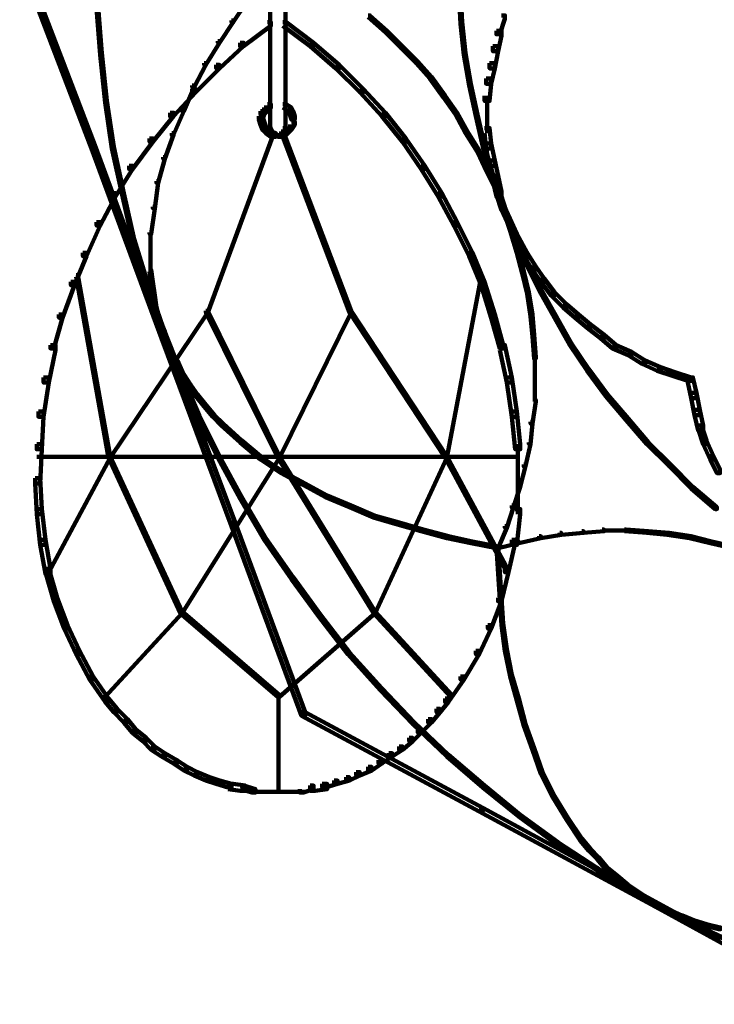
# Model space of a CAD drawing. Units: inches. Extents: x -5.8 to 15.2, y -15.1 to 23.6.
# Drawn here: x -4.1 to -2.8, y -7.9 to -5.9 of the extents above; entities that cross this region are included whole.
import ezdxf

# ---------------------------------------------------------------- set-up
doc = ezdxf.new("R2010")
doc.units = ezdxf.units.IN
doc.header["$MEASUREMENT"] = 0
doc.layers.add('Layer 1', color=7, linetype='Continuous')

# ---------------------------------------------------------------- blocks, each defined once
blk = doc.blocks.new('block 3')
at = {"layer": 'Layer 1', "color": 7, "lineweight": 90, "true_color": 0xffffff}
for points in [[(-3.6374, -5.7372), (-3.6374, -6.152)], [(-3.6073, -5.7372), (-3.6073, -6.152)], [(-4.1274, -5.8142), (-4.1207, -5.8142), (-3.9803, -6.1821), (-3.9803, -6.1887), (-3.9869, -6.1887), (-4.1274, -5.8208)], [(-3.2679, -5.8778), (-3.2645, -5.8778), (-3.2611, -5.9414), (-3.2611, -5.9446), (-3.2645, -5.9446), (-3.2679, -5.881)], [(-3.6859, -5.8979), (-3.6826, -5.8979), (-3.6826, -5.9011), (-3.7093, -5.9414), (-3.7127, -5.9414), (-3.7127, -5.9379)], [(-3.9768, -5.9111), (-3.9735, -5.9111), (-3.9668, -6.0015), (-3.9668, -6.0049), (-3.9702, -6.0049), (-3.9768, -5.9144)], [(-3.7127, -5.9379), (-3.7093, -5.9379), (-3.7093, -5.9414), (-3.736, -5.9814), (-3.7393, -5.9814), (-3.7393, -5.9781)], [(-3.4451, -5.928), (-3.4418, -5.928), (-3.4083, -5.958), (-3.4083, -5.9613), (-3.4116, -5.9613), (-3.4451, -5.9312)], [(-3.1842, -5.928), (-3.1776, -5.928), (-3.1776, -5.9346), (-3.1876, -5.9647), (-3.1943, -5.9647), (-3.1943, -5.958)], [(-3.6424, -5.9414), (-3.6358, -5.9414), (-3.6358, -5.9481), (-3.6892, -5.9881), (-3.696, -5.9881), (-3.696, -5.9814)], [(-3.6123, -5.9414), (-3.6056, -5.9414), (-3.5521, -5.9814), (-3.5521, -5.9881), (-3.5588, -5.9881), (-3.6123, -5.9481)], [(-3.2645, -5.9414), (-3.2611, -5.9414), (-3.2545, -6.0015), (-3.2545, -6.0049), (-3.2578, -6.0049), (-3.2645, -5.9446)], [(-3.4116, -5.958), (-3.4083, -5.958), (-3.3782, -5.9881), (-3.3782, -5.9915), (-3.3816, -5.9915), (-3.4116, -5.9613)], [(-3.1943, -5.958), (-3.1842, -5.958), (-3.1842, -5.968), (-3.191, -5.9982), (-3.201, -5.9982), (-3.201, -5.9881)], [(-3.7393, -5.9781), (-3.736, -5.9781), (-3.736, -5.9814), (-3.7628, -6.0248), (-3.7662, -6.0248), (-3.7662, -6.0216)], [(-3.696, -5.9814), (-3.6892, -5.9814), (-3.6892, -5.9881), (-3.736, -6.0316), (-3.7427, -6.0316), (-3.7427, -6.0248)], [(-3.5588, -5.9814), (-3.5521, -5.9814), (-3.502, -6.0248), (-3.502, -6.0316), (-3.5087, -6.0316), (-3.5588, -5.9881)], [(-3.3816, -5.9881), (-3.3782, -5.9881), (-3.3481, -6.0183), (-3.3481, -6.0216), (-3.3514, -6.0216), (-3.3816, -5.9915)], [(-3.201, -5.9881), (-3.191, -5.9881), (-3.191, -5.9982), (-3.1976, -6.0316), (-3.2077, -6.0316), (-3.2077, -6.0216)], [(-3.9702, -6.0015), (-3.9668, -6.0015), (-3.9568, -6.0952), (-3.9568, -6.0985), (-3.9602, -6.0985), (-3.9702, -6.0049)], [(-3.2578, -6.0015), (-3.2545, -6.0015), (-3.2444, -6.0617), (-3.2444, -6.065), (-3.2478, -6.065), (-3.2578, -6.0049)], [(-3.7662, -6.0216), (-3.7628, -6.0216), (-3.7628, -6.0248), (-3.7862, -6.0683), (-3.7896, -6.0683), (-3.7896, -6.065)], [(-3.7427, -6.0248), (-3.736, -6.0248), (-3.736, -6.0316), (-3.7828, -6.0784), (-3.7896, -6.0784), (-3.7896, -6.0717)], [(-3.5087, -6.0248), (-3.502, -6.0248), (-3.4551, -6.0717), (-3.4551, -6.0784), (-3.4618, -6.0784), (-3.5087, -6.0316)], [(-3.3514, -6.0183), (-3.3481, -6.0183), (-3.3214, -6.0482), (-3.3214, -6.0517), (-3.3247, -6.0517), (-3.3514, -6.0216)], [(-3.2077, -6.0216), (-3.1976, -6.0216), (-3.1976, -6.0316), (-3.2043, -6.0617), (-3.2144, -6.0617), (-3.2144, -6.0517)], [(-3.3247, -6.0482), (-3.3214, -6.0482), (-3.2947, -6.0852), (-3.2947, -6.0884), (-3.2979, -6.0884), (-3.3247, -6.0517)], [(-3.2144, -6.0517), (-3.2043, -6.0517), (-3.2043, -6.0617), (-3.2077, -6.0952), (-3.2176, -6.0952), (-3.2176, -6.0852)], [(-3.7896, -6.0717), (-3.7828, -6.0717), (-3.7828, -6.0784), (-3.8263, -6.1252), (-3.833, -6.1252), (-3.833, -6.1184)], [(-3.7896, -6.065), (-3.7862, -6.065), (-3.7862, -6.0683), (-3.8063, -6.1153), (-3.8096, -6.1153), (-3.8096, -6.1117)], [(-3.4618, -6.0717), (-3.4551, -6.0717), (-3.4116, -6.1184), (-3.4116, -6.1252), (-3.4183, -6.1252), (-3.4618, -6.0784)], [(-3.2478, -6.0617), (-3.2444, -6.0617), (-3.2311, -6.1219), (-3.2311, -6.1252), (-3.2344, -6.1252), (-3.2478, -6.065)], [(-3.2979, -6.0852), (-3.2947, -6.0852), (-3.2712, -6.1184), (-3.2712, -6.1219), (-3.2746, -6.1219), (-3.2979, -6.0884)], [(-3.2126, -6.0852), (-3.2126, -6.1252)], [(-3.9602, -6.0952), (-3.9568, -6.0952), (-3.9434, -6.1854), (-3.9434, -6.1887), (-3.9468, -6.1887), (-3.9602, -6.0985)], [(-3.8096, -6.1117), (-3.8063, -6.1117), (-3.8063, -6.1153), (-3.8263, -6.162), (-3.8297, -6.162), (-3.8297, -6.1586)], [(-3.6491, -6.1085), (-3.6424, -6.1085), (-3.6424, -6.1153), (-3.6491, -6.1219), (-3.6558, -6.1219), (-3.6558, -6.1153)], [(-3.6424, -6.1018), (-3.6358, -6.1018), (-3.6358, -6.1085), (-3.6424, -6.1153), (-3.6491, -6.1153), (-3.6491, -6.1085)], [(-3.6123, -6.1018), (-3.6056, -6.1018), (-3.5957, -6.1085), (-3.5957, -6.1153), (-3.6022, -6.1153), (-3.6123, -6.1085)], [(-3.6022, -6.1085), (-3.5957, -6.1085), (-3.5922, -6.1153), (-3.5922, -6.1219), (-3.5989, -6.1219), (-3.6022, -6.1153)], [(-3.833, -6.1184), (-3.8263, -6.1184), (-3.8263, -6.1252), (-3.8666, -6.1755), (-3.8732, -6.1755), (-3.8732, -6.1686)], [(-3.6558, -6.1153), (-3.6491, -6.1153), (-3.6491, -6.1219), (-3.6524, -6.1319), (-3.6591, -6.1319), (-3.6591, -6.1252)], [(-3.6591, -6.1252), (-3.6524, -6.1252), (-3.6491, -6.1354), (-3.6491, -6.1419), (-3.6558, -6.1419), (-3.6591, -6.1319)], [(-3.5989, -6.1153), (-3.5922, -6.1153), (-3.5889, -6.1252), (-3.5889, -6.1319), (-3.5957, -6.1319), (-3.5989, -6.1219)], [(-3.5906, -6.1252), (-3.5906, -6.1453)], [(-3.4183, -6.1184), (-3.4116, -6.1184), (-3.3715, -6.1686), (-3.3715, -6.1755), (-3.3782, -6.1755), (-3.4183, -6.1252)], [(-3.2746, -6.1184), (-3.2712, -6.1184), (-3.2511, -6.1553), (-3.2511, -6.1586), (-3.2545, -6.1586), (-3.2746, -6.1219)], [(-3.2344, -6.1219), (-3.2311, -6.1219), (-3.2176, -6.1821), (-3.2176, -6.1854), (-3.221, -6.1854), (-3.2344, -6.1252)], [(-3.2126, -6.1153), (-3.2126, -6.1586)], [(-3.6558, -6.1354), (-3.6491, -6.1354), (-3.6458, -6.1453), (-3.6458, -6.152), (-3.6524, -6.152), (-3.6558, -6.1419)], [(-3.6524, -6.1453), (-3.6458, -6.1453), (-3.639, -6.152), (-3.639, -6.1586), (-3.6458, -6.1586), (-3.6524, -6.152)], [(-3.6424, -6.1486), (-3.6358, -6.1486), (-3.6324, -6.1553), (-3.6324, -6.162), (-3.639, -6.162), (-3.6424, -6.1553)], [(-3.6374, -6.1419), (-3.6374, -6.1586)], [(-3.6123, -6.1486), (-3.6056, -6.1486), (-3.6056, -6.1553), (-3.609, -6.162), (-3.6158, -6.162), (-3.6158, -6.1553)], [(-3.6022, -6.1453), (-3.5957, -6.1453), (-3.5957, -6.152), (-3.6022, -6.1586), (-3.609, -6.1586), (-3.609, -6.152)], [(-3.6073, -6.1419), (-3.6073, -6.1586)], [(-3.5957, -6.1354), (-3.5889, -6.1354), (-3.5889, -6.1419), (-3.5957, -6.152), (-3.6022, -6.152), (-3.6022, -6.1453)], [(-3.2176, -6.1486), (-3.2077, -6.1486), (-3.2043, -6.1788), (-3.2043, -6.1887), (-3.2144, -6.1887), (-3.2176, -6.1586)], [(-3.8732, -6.1686), (-3.8666, -6.1686), (-3.8666, -6.1755), (-3.9066, -6.2288), (-3.9134, -6.2288), (-3.9134, -6.2222)], [(-3.8297, -6.1586), (-3.8263, -6.1586), (-3.8263, -6.162), (-3.8431, -6.2088), (-3.8465, -6.2088), (-3.8465, -6.2055)], [(-3.6358, -6.162), (-3.6324, -6.162), (-3.6324, -6.1654), (-3.7594, -6.5098), (-3.7628, -6.5098), (-3.7628, -6.5065)], [(-3.6458, -6.152), (-3.639, -6.152), (-3.6291, -6.1586), (-3.6291, -6.1654), (-3.6358, -6.1654), (-3.6458, -6.1586)], [(-3.639, -6.1553), (-3.6324, -6.1553), (-3.6257, -6.1586), (-3.6257, -6.1654), (-3.6324, -6.1654), (-3.639, -6.162)], [(-3.6358, -6.1636), (-3.6158, -6.1636)], [(-3.6324, -6.1636), (-3.6158, -6.1636)], [(-3.6257, -6.1636), (-3.6123, -6.1636)], [(-3.6257, -6.1636), (-3.6056, -6.1636)], [(-3.6158, -6.1553), (-3.609, -6.1553), (-3.609, -6.162), (-3.6158, -6.1654), (-3.6224, -6.1654), (-3.6224, -6.1586)], [(-3.609, -6.152), (-3.6022, -6.152), (-3.6022, -6.1586), (-3.609, -6.1654), (-3.6158, -6.1654), (-3.6158, -6.1586)], [(-3.6123, -6.162), (-3.609, -6.162), (-3.4786, -6.5065), (-3.4786, -6.5098), (-3.4819, -6.5098), (-3.6123, -6.1654)], [(-3.3782, -6.1686), (-3.3715, -6.1686), (-3.3347, -6.2222), (-3.3347, -6.2288), (-3.3414, -6.2288), (-3.3782, -6.1755)], [(-3.2545, -6.1553), (-3.2511, -6.1553), (-3.2278, -6.192), (-3.2278, -6.1955), (-3.2311, -6.1955), (-3.2545, -6.1586)], [(-3.9869, -6.1821), (-3.9803, -6.1821), (-3.8431, -6.5533), (-3.8431, -6.56), (-3.8498, -6.56), (-3.9869, -6.1887)], [(-3.9468, -6.1854), (-3.9434, -6.1854), (-3.9233, -6.2757), (-3.9233, -6.2789), (-3.9267, -6.2789), (-3.9468, -6.1887)], [(-3.221, -6.1821), (-3.2176, -6.1821), (-3.201, -6.2389), (-3.201, -6.2423), (-3.2043, -6.2423), (-3.221, -6.1854)], [(-3.2144, -6.1788), (-3.2043, -6.1788), (-3.1976, -6.2121), (-3.1976, -6.2222), (-3.2077, -6.2222), (-3.2144, -6.1887)], [(-3.8465, -6.2055), (-3.8431, -6.2055), (-3.8431, -6.2088), (-3.8564, -6.2557), (-3.8598, -6.2557), (-3.8598, -6.2523)], [(-3.2311, -6.192), (-3.2278, -6.192), (-3.211, -6.2288), (-3.211, -6.2322), (-3.2144, -6.2322), (-3.2311, -6.1955)], [(-3.9134, -6.2222), (-3.9066, -6.2222), (-3.9066, -6.2288), (-3.9401, -6.2825), (-3.9468, -6.2825), (-3.9468, -6.2757)], [(-3.3414, -6.2222), (-3.3347, -6.2222), (-3.3013, -6.2757), (-3.3013, -6.2825), (-3.308, -6.2825), (-3.3414, -6.2288)], [(-3.2077, -6.2121), (-3.1976, -6.2121), (-3.191, -6.2423), (-3.191, -6.2523), (-3.201, -6.2523), (-3.2077, -6.2222)], [(-3.2144, -6.2288), (-3.211, -6.2288), (-3.191, -6.269), (-3.191, -6.2725), (-3.1943, -6.2725), (-3.2144, -6.2322)], [(-3.2043, -6.2389), (-3.201, -6.2389), (-3.1808, -6.2958), (-3.1808, -6.299), (-3.1842, -6.299), (-3.2043, -6.2423)], [(-3.201, -6.2423), (-3.191, -6.2423), (-3.1842, -6.2725), (-3.1842, -6.2825), (-3.1943, -6.2825), (-3.201, -6.2523)], [(-3.8598, -6.2523), (-3.8564, -6.2523), (-3.8564, -6.2557), (-3.8632, -6.3058), (-3.8666, -6.3058), (-3.8666, -6.3025)], [(-3.9468, -6.2757), (-3.9401, -6.2757), (-3.9401, -6.2825), (-3.9702, -6.3393), (-3.9768, -6.3393), (-3.9768, -6.3327)], [(-3.9267, -6.2757), (-3.9233, -6.2757), (-3.9033, -6.366), (-3.9033, -6.3695), (-3.9066, -6.3695), (-3.9267, -6.2789)], [(-3.308, -6.2757), (-3.3013, -6.2757), (-3.2712, -6.3327), (-3.2712, -6.3393), (-3.2779, -6.3393), (-3.308, -6.2825)], [(-3.1943, -6.269), (-3.191, -6.269), (-3.1776, -6.3058), (-3.1776, -6.3092), (-3.1808, -6.3092), (-3.1943, -6.2725)], [(-3.1943, -6.2725), (-3.1876, -6.2725), (-3.1776, -6.3025), (-3.1776, -6.3092), (-3.1842, -6.3092), (-3.1943, -6.2789)], [(-3.8666, -6.3025), (-3.8632, -6.3025), (-3.8632, -6.3058), (-3.8699, -6.3559), (-3.8732, -6.3559), (-3.8732, -6.3527)], [(-3.1842, -6.2958), (-3.1808, -6.2958), (-3.1575, -6.3527), (-3.1575, -6.3559), (-3.1608, -6.3559), (-3.1842, -6.299)], [(-3.1842, -6.3025), (-3.1776, -6.3025), (-3.1642, -6.3327), (-3.1642, -6.3393), (-3.1709, -6.3393), (-3.1842, -6.3092)], [(-3.1808, -6.3058), (-3.1776, -6.3058), (-3.1642, -6.346), (-3.1642, -6.3494), (-3.1675, -6.3494), (-3.1808, -6.3092)], [(-3.9768, -6.3327), (-3.9702, -6.3327), (-3.9702, -6.3393), (-3.9969, -6.3994), (-4.0036, -6.3994), (-4.0036, -6.3927)], [(-3.2779, -6.3327), (-3.2712, -6.3327), (-3.2411, -6.3927), (-3.2411, -6.3994), (-3.2478, -6.3994), (-3.2779, -6.3393)], [(-3.1709, -6.3327), (-3.1642, -6.3327), (-3.1507, -6.3626), (-3.1507, -6.3695), (-3.1575, -6.3695), (-3.1709, -6.3393)], [(-3.8715, -6.3527), (-3.8715, -6.3794)], [(-3.1675, -6.346), (-3.1642, -6.346), (-3.1507, -6.3894), (-3.1507, -6.3927), (-3.1541, -6.3927), (-3.1675, -6.3494)], [(-3.1608, -6.3527), (-3.1575, -6.3527), (-3.1341, -6.4095), (-3.1341, -6.4129), (-3.1374, -6.4129), (-3.1608, -6.3559)], [(-3.1575, -6.3626), (-3.1507, -6.3626), (-3.1341, -6.3927), (-3.1341, -6.3994), (-3.1408, -6.3994), (-3.1575, -6.3695)], [(-3.9066, -6.366), (-3.9033, -6.366), (-3.8765, -6.4531), (-3.8765, -6.4564), (-3.8799, -6.4564), (-3.9066, -6.3695)], [(-3.8715, -6.376), (-3.8715, -6.4062)], [(-4.0036, -6.3927), (-3.9969, -6.3927), (-3.9969, -6.3994), (-4.0204, -6.4564), (-4.0271, -6.4564), (-4.0271, -6.4497)], [(-3.2478, -6.3927), (-3.2411, -6.3927), (-3.2176, -6.4497), (-3.2176, -6.4564), (-3.2244, -6.4564), (-3.2478, -6.3994)], [(-3.1541, -6.3894), (-3.1507, -6.3894), (-3.1408, -6.4296), (-3.1408, -6.4329), (-3.1441, -6.4329), (-3.1541, -6.3927)], [(-3.1408, -6.3927), (-3.1341, -6.3927), (-3.1173, -6.4196), (-3.1173, -6.4262), (-3.124, -6.4262), (-3.1408, -6.3994)], [(-3.8715, -6.4029), (-3.8715, -6.4296)], [(-3.1374, -6.4095), (-3.1341, -6.4095), (-3.1073, -6.4631), (-3.1073, -6.4663), (-3.1107, -6.4663), (-3.1374, -6.4129)], [(-3.124, -6.4196), (-3.1173, -6.4196), (-3.1006, -6.443), (-3.1006, -6.4497), (-3.1073, -6.4497), (-3.124, -6.4262)], [(-4.017, -6.4363), (-4.0137, -6.4363), (-3.9501, -6.7907), (-3.9501, -6.7941), (-3.9535, -6.7941), (-4.017, -6.4396)], [(-3.8732, -6.4262), (-3.8699, -6.4262), (-3.8666, -6.4497), (-3.8666, -6.4531), (-3.8699, -6.4531), (-3.8732, -6.4296)], [(-3.2278, -6.4363), (-3.2244, -6.4363), (-3.2244, -6.4396), (-3.2912, -6.7941), (-3.2947, -6.7941), (-3.2947, -6.7907)], [(-3.1441, -6.4296), (-3.1408, -6.4296), (-3.1307, -6.4698), (-3.1307, -6.473), (-3.1341, -6.473), (-3.1441, -6.4329)], [(-4.0271, -6.4497), (-4.0204, -6.4497), (-4.0204, -6.4564), (-4.0437, -6.5198), (-4.0505, -6.5198), (-4.0505, -6.5133)], [(-3.8799, -6.4531), (-3.8765, -6.4531), (-3.8465, -6.5399), (-3.8465, -6.5433), (-3.8498, -6.5433), (-3.8799, -6.4564)], [(-3.8699, -6.4497), (-3.8666, -6.4497), (-3.8632, -6.4763), (-3.8632, -6.4796), (-3.8666, -6.4796), (-3.8699, -6.4531)], [(-3.2244, -6.4497), (-3.2176, -6.4497), (-3.1976, -6.5133), (-3.1976, -6.5198), (-3.2043, -6.5198), (-3.2244, -6.4564)], [(-3.1073, -6.443), (-3.1006, -6.443), (-3.0806, -6.4698), (-3.0806, -6.4763), (-3.0872, -6.4763), (-3.1073, -6.4497)], [(-3.8666, -6.4763), (-3.8632, -6.4763), (-3.8598, -6.4998), (-3.8598, -6.5033), (-3.8632, -6.5033), (-3.8666, -6.4796)], [(-3.1341, -6.4698), (-3.1307, -6.4698), (-3.124, -6.5133), (-3.124, -6.5165), (-3.1274, -6.5165), (-3.1341, -6.473)], [(-3.1107, -6.4631), (-3.1073, -6.4631), (-3.0772, -6.5165), (-3.0772, -6.5198), (-3.0806, -6.5198), (-3.1107, -6.4663)], [(-3.0872, -6.4698), (-3.0806, -6.4698), (-3.0572, -6.4932), (-3.0572, -6.4998), (-3.0638, -6.4998), (-3.0872, -6.4763)], [(-3.0638, -6.4932), (-3.0572, -6.4932), (-3.0337, -6.5133), (-3.0337, -6.5198), (-3.0404, -6.5198), (-3.0638, -6.4998)], [(-4.0505, -6.5133), (-4.0437, -6.5133), (-4.0437, -6.5198), (-4.0605, -6.5801), (-4.0672, -6.5801), (-4.0672, -6.5734)], [(-3.7628, -6.5065), (-3.7594, -6.5065), (-3.7594, -6.5098), (-3.9501, -6.7941), (-3.9535, -6.7941), (-3.9535, -6.7907)], [(-3.8632, -6.4998), (-3.8598, -6.4998), (-3.8531, -6.5232), (-3.8531, -6.5267), (-3.8564, -6.5267), (-3.8632, -6.5033)], [(-3.7628, -6.5065), (-3.7594, -6.5065), (-3.619, -6.7907), (-3.619, -6.7941), (-3.6224, -6.7941), (-3.7628, -6.5098)], [(-3.4819, -6.5065), (-3.4786, -6.5065), (-3.4786, -6.5098), (-3.619, -6.7941), (-3.6224, -6.7941), (-3.6224, -6.7907)], [(-3.4819, -6.5065), (-3.4786, -6.5065), (-3.2912, -6.7907), (-3.2912, -6.7941), (-3.2947, -6.7941), (-3.4819, -6.5098)], [(-3.2043, -6.5133), (-3.1976, -6.5133), (-3.1808, -6.5734), (-3.1808, -6.5801), (-3.1876, -6.5801), (-3.2043, -6.5198)], [(-3.1274, -6.5133), (-3.124, -6.5133), (-3.1207, -6.5533), (-3.1207, -6.5567), (-3.124, -6.5567), (-3.1274, -6.5165)], [(-3.0806, -6.5165), (-3.0772, -6.5165), (-3.0471, -6.5701), (-3.0471, -6.5734), (-3.0504, -6.5734), (-3.0806, -6.5198)], [(-3.0404, -6.5133), (-3.0337, -6.5133), (-3.0103, -6.5332), (-3.0103, -6.5399), (-3.017, -6.5399), (-3.0404, -6.5198)], [(-3.8564, -6.5232), (-3.8531, -6.5232), (-3.8431, -6.5468), (-3.8431, -6.55), (-3.8465, -6.55), (-3.8564, -6.5267)], [(-3.017, -6.5332), (-3.0103, -6.5332), (-2.9835, -6.5533), (-2.9835, -6.56), (-2.9903, -6.56), (-3.017, -6.5399)], [(-3.8498, -6.5399), (-3.8465, -6.5399), (-3.813, -6.6236), (-3.813, -6.627), (-3.8163, -6.627), (-3.8498, -6.5433)], [(-3.8498, -6.5533), (-3.8431, -6.5533), (-3.7059, -6.9211), (-3.7059, -6.9278), (-3.7127, -6.9278), (-3.8498, -6.56)], [(-3.124, -6.5533), (-3.1207, -6.5533), (-3.1173, -6.5969), (-3.1173, -6.6002), (-3.1207, -6.6002), (-3.124, -6.5567)], [(-2.9903, -6.5533), (-2.9835, -6.5533), (-2.9601, -6.5734), (-2.9601, -6.5801), (-2.9669, -6.5801), (-2.9903, -6.56)], [(-4.0672, -6.5734), (-4.0571, -6.5734), (-4.0571, -6.5835), (-4.0705, -6.6469), (-4.0806, -6.6469), (-4.0806, -6.6369)], [(-3.8431, -6.5634), (-3.8397, -6.5634), (-3.8297, -6.5868), (-3.8297, -6.5902), (-3.833, -6.5902), (-3.8431, -6.5666)], [(-3.1876, -6.5734), (-3.1776, -6.5734), (-3.1642, -6.6369), (-3.1642, -6.6469), (-3.1742, -6.6469), (-3.1876, -6.5835)], [(-3.0504, -6.5701), (-3.0471, -6.5701), (-3.0137, -6.6203), (-3.0137, -6.6236), (-3.017, -6.6236), (-3.0504, -6.5734)], [(-2.9669, -6.5734), (-2.9601, -6.5734), (-2.9301, -6.5868), (-2.9301, -6.5935), (-2.9367, -6.5935), (-2.9669, -6.5801)], [(-3.833, -6.5868), (-3.8297, -6.5868), (-3.8163, -6.6069), (-3.8163, -6.6101), (-3.8197, -6.6101), (-3.833, -6.5902)], [(-2.9367, -6.5868), (-2.9301, -6.5868), (-2.9033, -6.6035), (-2.9033, -6.6101), (-2.91, -6.6101), (-2.9367, -6.5935)], [(-3.8197, -6.6069), (-3.8163, -6.6069), (-3.8063, -6.6302), (-3.8063, -6.6337), (-3.8096, -6.6337), (-3.8197, -6.6101)], [(-3.119, -6.5969), (-3.119, -6.6436)], [(-2.91, -6.6035), (-2.9033, -6.6035), (-2.8732, -6.6169), (-2.8732, -6.6236), (-2.8799, -6.6236), (-2.91, -6.6101)], [(-3.8163, -6.6236), (-3.813, -6.6236), (-3.7762, -6.7105), (-3.7762, -6.7139), (-3.7796, -6.7139), (-3.8163, -6.627)], [(-3.8096, -6.6302), (-3.8063, -6.6302), (-3.7929, -6.6504), (-3.7929, -6.6536), (-3.7963, -6.6536), (-3.8096, -6.6337)], [(-3.017, -6.6203), (-3.0137, -6.6203), (-2.9769, -6.6705), (-2.9769, -6.6737), (-2.9802, -6.6737), (-3.017, -6.6236)], [(-2.8799, -6.6169), (-2.8732, -6.6169), (-2.8431, -6.627), (-2.8431, -6.6337), (-2.8498, -6.6337), (-2.8799, -6.6236)], [(-2.8498, -6.627), (-2.8431, -6.627), (-2.8129, -6.6369), (-2.8129, -6.6436), (-2.8197, -6.6436), (-2.8498, -6.6337)], [(-4.0806, -6.6369), (-4.0705, -6.6369), (-4.0705, -6.6469), (-4.0806, -6.7139), (-4.0906, -6.7139), (-4.0906, -6.7038)], [(-3.7963, -6.6504), (-3.7929, -6.6504), (-3.7796, -6.6705), (-3.7796, -6.6737), (-3.7828, -6.6737), (-3.7963, -6.6536)], [(-3.1742, -6.6369), (-3.1642, -6.6369), (-3.1541, -6.7038), (-3.1541, -6.7139), (-3.1642, -6.7139), (-3.1742, -6.6469)], [(-3.119, -6.6404), (-3.119, -6.6838)], [(-2.8197, -6.6369), (-2.8097, -6.6369), (-2.8029, -6.667), (-2.8029, -6.6771), (-2.8129, -6.6771), (-2.8197, -6.6469)], [(-3.7828, -6.6705), (-3.7796, -6.6705), (-3.7628, -6.6904), (-3.7628, -6.6938), (-3.7662, -6.6938), (-3.7828, -6.6737)], [(-2.9802, -6.6705), (-2.9769, -6.6705), (-2.9367, -6.7172), (-2.9367, -6.7206), (-2.9401, -6.7206), (-2.9802, -6.6737)], [(-2.8129, -6.667), (-2.8029, -6.667), (-2.7963, -6.7005), (-2.7963, -6.7105), (-2.8064, -6.7105), (-2.8129, -6.6771)], [(-3.7662, -6.6904), (-3.7628, -6.6904), (-3.7461, -6.7105), (-3.7461, -6.7139), (-3.7494, -6.7139), (-3.7662, -6.6938)], [(-3.1207, -6.6804), (-3.1173, -6.6804), (-3.1173, -6.6838), (-3.124, -6.7273), (-3.1274, -6.7273), (-3.1274, -6.7239)], [(-4.0906, -6.7038), (-4.0806, -6.7038), (-4.0806, -6.7139), (-4.0839, -6.7775), (-4.0939, -6.7775), (-4.0939, -6.7674)], [(-3.1642, -6.7038), (-3.1541, -6.7038), (-3.1475, -6.7674), (-3.1475, -6.7775), (-3.1575, -6.7775), (-3.1642, -6.7139)], [(-2.8064, -6.7005), (-2.7963, -6.7005), (-2.7896, -6.7306), (-2.7896, -6.7406), (-2.7996, -6.7406), (-2.8064, -6.7105)], [(-3.7796, -6.7105), (-3.7762, -6.7105), (-3.736, -6.7907), (-3.736, -6.7941), (-3.7393, -6.7941), (-3.7796, -6.7139)], [(-3.7494, -6.7105), (-3.7461, -6.7105), (-3.7294, -6.7273), (-3.7294, -6.7306), (-3.7328, -6.7306), (-3.7494, -6.7139)], [(-3.7328, -6.7273), (-3.7294, -6.7273), (-3.6926, -6.7606), (-3.6926, -6.7641), (-3.696, -6.7641), (-3.7328, -6.7306)], [(-3.1274, -6.7239), (-3.124, -6.7239), (-3.124, -6.7273), (-3.1274, -6.7674), (-3.1307, -6.7674), (-3.1307, -6.7641)], [(-2.9401, -6.7172), (-2.9367, -6.7172), (-2.8966, -6.7641), (-2.8966, -6.7674), (-2.8999, -6.7674), (-2.9401, -6.7206)], [(-2.7996, -6.7306), (-2.793, -6.7306), (-2.7828, -6.7606), (-2.7828, -6.7674), (-2.7896, -6.7674), (-2.7996, -6.7373)], [(-4.0939, -6.7674), (-4.0839, -6.7674), (-4.0839, -6.7775), (-4.0873, -6.8444), (-4.0973, -6.8444), (-4.0973, -6.8341)], [(-3.696, -6.7606), (-3.6926, -6.7606), (-3.6524, -6.7941), (-3.6524, -6.7974), (-3.6558, -6.7974), (-3.696, -6.7641)], [(-3.1525, -6.7674), (-3.1525, -6.8444)], [(-3.1307, -6.7641), (-3.1274, -6.7641), (-3.1274, -6.7674), (-3.1374, -6.8108), (-3.1408, -6.8108), (-3.1408, -6.8075)], [(-2.8999, -6.7641), (-2.8966, -6.7641), (-2.8531, -6.8075), (-2.8531, -6.8108), (-2.8565, -6.8108), (-2.8999, -6.7674)], [(-2.7896, -6.7606), (-2.7828, -6.7606), (-2.7695, -6.7907), (-2.7695, -6.7974), (-2.7762, -6.7974), (-2.7896, -6.7674)], [(-4.0939, -6.7925), (-3.9501, -6.7925)], [(-3.9535, -6.7907), (-3.9501, -6.7907), (-3.9501, -6.7941), (-4.0705, -7.0182), (-4.0738, -7.0182), (-4.0738, -7.0148)], [(-3.9535, -6.7907), (-3.9501, -6.7907), (-3.8096, -7.0952), (-3.8096, -7.0984), (-3.813, -7.0984), (-3.9535, -6.7941)], [(-3.9535, -6.7925), (-3.619, -6.7925)], [(-3.6224, -6.7907), (-3.619, -6.7907), (-3.619, -6.7941), (-3.8096, -7.0984), (-3.813, -7.0984), (-3.813, -7.0952)], [(-3.7393, -6.7907), (-3.736, -6.7907), (-3.6926, -6.8711), (-3.6926, -6.8744), (-3.696, -6.8744), (-3.7393, -6.7941)], [(-3.6558, -6.7941), (-3.6524, -6.7941), (-3.6123, -6.821), (-3.6123, -6.8242), (-3.6158, -6.8242), (-3.6558, -6.7974)], [(-3.6224, -6.7907), (-3.619, -6.7907), (-3.4317, -7.0952), (-3.4317, -7.0984), (-3.4351, -7.0984), (-3.6224, -6.7941)], [(-3.6224, -6.7925), (-3.2912, -6.7925)], [(-3.2947, -6.7907), (-3.2912, -6.7907), (-3.2912, -6.7941), (-3.4317, -7.0984), (-3.4351, -7.0984), (-3.4351, -7.0952)], [(-3.2947, -6.7907), (-3.2912, -6.7907), (-3.1709, -7.0148), (-3.1709, -7.0182), (-3.1742, -7.0182), (-3.2947, -6.7941)], [(-3.2947, -6.7925), (-3.1507, -6.7925)], [(-2.7762, -6.7907), (-2.7695, -6.7907), (-2.7562, -6.8175), (-2.7562, -6.8242), (-2.7628, -6.8242), (-2.7762, -6.7974)], [(-3.6158, -6.821), (-3.6123, -6.821), (-3.5689, -6.8444), (-3.5689, -6.8476), (-3.5721, -6.8476), (-3.6158, -6.8242)], [(-3.1408, -6.8075), (-3.1374, -6.8075), (-3.1374, -6.8108), (-3.1475, -6.8511), (-3.1507, -6.8511), (-3.1507, -6.8476)], [(-2.8565, -6.8075), (-2.8531, -6.8075), (-2.8097, -6.8511), (-2.8097, -6.8543), (-2.8129, -6.8543), (-2.8565, -6.8108)], [(-4.0973, -6.8341), (-4.0873, -6.8341), (-4.0839, -6.8945), (-4.0839, -6.9045), (-4.0939, -6.9045), (-4.0973, -6.8444)], [(-3.5721, -6.8444), (-3.5689, -6.8444), (-3.5254, -6.8677), (-3.5254, -6.8711), (-3.5288, -6.8711), (-3.5721, -6.8476)], [(-3.1525, -6.8341), (-3.1525, -6.9045)], [(-3.1507, -6.8476), (-3.1475, -6.8476), (-3.1475, -6.8511), (-3.1608, -6.8911), (-3.1642, -6.8911), (-3.1642, -6.8878)], [(-2.8129, -6.8511), (-2.8097, -6.8511), (-2.7628, -6.8911), (-2.7628, -6.8945), (-2.7662, -6.8945), (-2.8129, -6.8543)], [(-3.696, -6.8711), (-3.6926, -6.8711), (-3.6458, -6.9513), (-3.6458, -6.9546), (-3.6491, -6.9546), (-3.696, -6.8744)], [(-3.5288, -6.8677), (-3.5254, -6.8677), (-3.4786, -6.8878), (-3.4786, -6.8911), (-3.4819, -6.8911), (-3.5288, -6.8711)], [(-4.0939, -6.8945), (-4.0839, -6.8945), (-4.0772, -6.9546), (-4.0772, -6.9648), (-4.0873, -6.9648), (-4.0939, -6.9045)], [(-3.4819, -6.8878), (-3.4786, -6.8878), (-3.4317, -6.9079), (-3.4317, -6.9112), (-3.4351, -6.9112), (-3.4819, -6.8911)], [(-3.1642, -6.8878), (-3.1608, -6.8878), (-3.1608, -6.8911), (-3.1742, -6.9313), (-3.1776, -6.9313), (-3.1776, -6.9278)], [(-3.1575, -6.8945), (-3.1475, -6.8945), (-3.1475, -6.9045), (-3.1541, -6.9648), (-3.1642, -6.9648), (-3.1642, -6.9546)], [(-3.7127, -6.9211), (-3.7059, -6.9211), (-3.5689, -7.2925), (-3.5689, -7.2992), (-3.5756, -7.2992), (-3.7127, -6.9278)], [(-3.4351, -6.9079), (-3.4317, -6.9079), (-3.3849, -6.9211), (-3.3849, -6.9246), (-3.3882, -6.9246), (-3.4351, -6.9112)], [(-3.3882, -6.9211), (-3.3849, -6.9211), (-3.338, -6.9347), (-3.338, -6.938), (-3.3414, -6.938), (-3.3882, -6.9246)], [(-3.3414, -6.9347), (-3.338, -6.9347), (-3.2879, -6.9479), (-3.2879, -6.9513), (-3.2912, -6.9513), (-3.3414, -6.938)], [(-3.1776, -6.9278), (-3.1742, -6.9278), (-3.1742, -6.9313), (-3.191, -6.9713), (-3.1943, -6.9713), (-3.1943, -6.9681)], [(-3.0271, -6.938), (-3.0237, -6.938), (-3.0237, -6.9412), (-3.0672, -6.9447), (-3.0705, -6.9447), (-3.0705, -6.9412)], [(-2.987, -6.9347), (-2.9835, -6.9347), (-2.9835, -6.938), (-3.0237, -6.9412), (-3.0271, -6.9412), (-3.0271, -6.938)], [(-2.987, -6.9363), (-2.9401, -6.9363)], [(-2.9434, -6.9347), (-2.9401, -6.9347), (-2.8966, -6.938), (-2.8966, -6.9412), (-2.8999, -6.9412), (-2.9434, -6.938)], [(-2.8999, -6.938), (-2.8966, -6.938), (-2.8565, -6.9412), (-2.8565, -6.9447), (-2.8598, -6.9447), (-2.8999, -6.9412)], [(-4.0873, -6.9546), (-4.0772, -6.9546), (-4.0672, -7.0115), (-4.0672, -7.0215), (-4.0772, -7.0215), (-4.0873, -6.9648)], [(-3.6491, -6.9513), (-3.6458, -6.9513), (-3.5922, -7.0282), (-3.5922, -7.0316), (-3.5957, -7.0316), (-3.6491, -6.9546)], [(-3.2912, -6.9479), (-3.2879, -6.9479), (-3.2411, -6.9581), (-3.2411, -6.9613), (-3.2444, -6.9613), (-3.2912, -6.9513)], [(-3.2444, -6.9581), (-3.2411, -6.9581), (-3.191, -6.9681), (-3.191, -6.9713), (-3.1943, -6.9713), (-3.2444, -6.9613)], [(-3.1541, -6.9581), (-3.1507, -6.9581), (-3.1507, -6.9613), (-3.191, -6.9713), (-3.1943, -6.9713), (-3.1943, -6.9681)], [(-3.1642, -6.9546), (-3.1575, -6.9546), (-3.1575, -6.9613), (-3.1709, -7.0182), (-3.1776, -7.0182), (-3.1776, -7.0115)], [(-3.1107, -6.9479), (-3.1073, -6.9479), (-3.1073, -6.9513), (-3.1507, -6.9613), (-3.1541, -6.9613), (-3.1541, -6.9581)], [(-3.0705, -6.9412), (-3.0672, -6.9412), (-3.0672, -6.9447), (-3.1073, -6.9513), (-3.1107, -6.9513), (-3.1107, -6.9479)], [(-2.8598, -6.9412), (-2.8565, -6.9412), (-2.8129, -6.9479), (-2.8129, -6.9513), (-2.8163, -6.9513), (-2.8598, -6.9447)], [(-2.8163, -6.9479), (-2.8129, -6.9479), (-2.7729, -6.9581), (-2.7729, -6.9613), (-2.7762, -6.9613), (-2.8163, -6.9513)], [(-2.7762, -6.9581), (-2.7729, -6.9581), (-2.7293, -6.9681), (-2.7293, -6.9713), (-2.7327, -6.9713), (-2.7762, -6.9613)], [(-3.1943, -6.9681), (-3.191, -6.9681), (-3.1876, -7.0182), (-3.1876, -7.0215), (-3.191, -7.0215), (-3.1943, -6.9713)], [(-4.0772, -7.0115), (-4.0705, -7.0115), (-4.0538, -7.0684), (-4.0538, -7.0751), (-4.0605, -7.0751), (-4.0772, -7.0182)], [(-3.1776, -7.0115), (-3.1709, -7.0115), (-3.1709, -7.0182), (-3.1842, -7.0751), (-3.191, -7.0751), (-3.191, -7.0684)], [(-3.191, -7.0182), (-3.1876, -7.0182), (-3.1842, -7.0684), (-3.1842, -7.0716), (-3.1876, -7.0716), (-3.191, -7.0215)], [(-3.5957, -7.0282), (-3.5922, -7.0282), (-3.5387, -7.1019), (-3.5387, -7.1051), (-3.5421, -7.1051), (-3.5957, -7.0316)], [(-4.0605, -7.0684), (-4.0538, -7.0684), (-4.0338, -7.1218), (-4.0338, -7.1286), (-4.0404, -7.1286), (-4.0605, -7.0751)], [(-3.191, -7.0684), (-3.1842, -7.0684), (-3.1842, -7.0751), (-3.2043, -7.1286), (-3.211, -7.1286), (-3.211, -7.1218)], [(-3.1876, -7.0684), (-3.1842, -7.0684), (-3.1808, -7.1185), (-3.1808, -7.1218), (-3.1842, -7.1218), (-3.1876, -7.0716)], [(-3.813, -7.0952), (-3.8096, -7.0952), (-3.8096, -7.0984), (-3.9602, -7.2623), (-3.9635, -7.2623), (-3.9635, -7.259)], [(-3.813, -7.0952), (-3.8096, -7.0952), (-3.619, -7.259), (-3.619, -7.2623), (-3.6224, -7.2623), (-3.813, -7.0984)], [(-3.4351, -7.0952), (-3.4317, -7.0952), (-3.4317, -7.0984), (-3.619, -7.2623), (-3.6224, -7.2623), (-3.6224, -7.259)], [(-3.4351, -7.0952), (-3.4317, -7.0952), (-3.2812, -7.259), (-3.2812, -7.2623), (-3.2845, -7.2623), (-3.4351, -7.0984)], [(-3.5421, -7.1019), (-3.5387, -7.1019), (-3.4819, -7.1755), (-3.4819, -7.1787), (-3.4852, -7.1787), (-3.5421, -7.1051)], [(-4.0404, -7.1218), (-4.0338, -7.1218), (-4.0103, -7.172), (-4.0103, -7.1787), (-4.017, -7.1787), (-4.0404, -7.1286)], [(-3.211, -7.1218), (-3.2043, -7.1218), (-3.2043, -7.1286), (-3.2278, -7.1787), (-3.2344, -7.1787), (-3.2344, -7.172)], [(-3.1842, -7.1185), (-3.1808, -7.1185), (-3.1742, -7.1688), (-3.1742, -7.172), (-3.1776, -7.172), (-3.1842, -7.1218)], [(-4.017, -7.172), (-4.0103, -7.172), (-3.9836, -7.2223), (-3.9836, -7.2288), (-3.9903, -7.2288), (-4.017, -7.1787)], [(-3.2344, -7.172), (-3.2278, -7.172), (-3.2278, -7.1787), (-3.2578, -7.2288), (-3.2645, -7.2288), (-3.2645, -7.2223)], [(-3.1776, -7.1688), (-3.1742, -7.1688), (-3.1642, -7.2189), (-3.1642, -7.2223), (-3.1675, -7.2223), (-3.1776, -7.172)], [(-3.4852, -7.1755), (-3.4819, -7.1755), (-3.4183, -7.2456), (-3.4183, -7.2489), (-3.4217, -7.2489), (-3.4852, -7.1787)], [(-3.9903, -7.2223), (-3.9836, -7.2223), (-3.9535, -7.2656), (-3.9535, -7.2723), (-3.9602, -7.2723), (-3.9903, -7.2288)], [(-3.2645, -7.2223), (-3.2578, -7.2223), (-3.2578, -7.2288), (-3.2879, -7.2723), (-3.2947, -7.2723), (-3.2947, -7.2656)], [(-3.1675, -7.2189), (-3.1642, -7.2189), (-3.1507, -7.2656), (-3.1507, -7.2691), (-3.1541, -7.2691), (-3.1675, -7.2223)], [(-3.4217, -7.2456), (-3.4183, -7.2456), (-3.3548, -7.3125), (-3.3548, -7.3159), (-3.3581, -7.3159), (-3.4217, -7.2489)], [(-3.9602, -7.2656), (-3.9535, -7.2656), (-3.9368, -7.2858), (-3.9368, -7.2925), (-3.9434, -7.2925), (-3.9602, -7.2723)], [(-3.6207, -7.259), (-3.6207, -7.4497)], [(-3.2947, -7.2656), (-3.2879, -7.2656), (-3.2879, -7.2723), (-3.3046, -7.2925), (-3.3113, -7.2925), (-3.3113, -7.2858)], [(-3.1541, -7.2656), (-3.1507, -7.2656), (-3.1374, -7.3159), (-3.1374, -7.3192), (-3.1408, -7.3192), (-3.1541, -7.2691)], [(-3.9434, -7.2858), (-3.9368, -7.2858), (-3.9167, -7.3058), (-3.9167, -7.3125), (-3.9233, -7.3125), (-3.9434, -7.2925)], [(-3.3113, -7.2858), (-3.3046, -7.2858), (-3.3046, -7.2925), (-3.3214, -7.3125), (-3.328, -7.3125), (-3.328, -7.3058)], [(-3.9233, -7.3058), (-3.9167, -7.3058), (-3.9, -7.326), (-3.9, -7.3327), (-3.9066, -7.3327), (-3.9233, -7.3125)], [(-3.5756, -7.2925), (-3.5689, -7.2925), (-3.221, -7.4798), (-3.221, -7.4865), (-3.2278, -7.4865), (-3.5756, -7.2992)], [(-3.328, -7.3058), (-3.3214, -7.3058), (-3.3214, -7.3125), (-3.3414, -7.3327), (-3.3481, -7.3327), (-3.3481, -7.326)], [(-3.9066, -7.326), (-3.9, -7.326), (-3.8799, -7.3426), (-3.8799, -7.3492), (-3.8866, -7.3492), (-3.9066, -7.3327)], [(-3.3481, -7.326), (-3.3414, -7.326), (-3.3414, -7.3327), (-3.3581, -7.3492), (-3.3648, -7.3492), (-3.3648, -7.3426)], [(-3.3581, -7.3125), (-3.3548, -7.3125), (-3.2879, -7.3761), (-3.2879, -7.3794), (-3.2912, -7.3794), (-3.3581, -7.3159)], [(-3.1408, -7.3159), (-3.1374, -7.3159), (-3.1207, -7.3627), (-3.1207, -7.3661), (-3.124, -7.3661), (-3.1408, -7.3192)], [(-3.8866, -7.3426), (-3.8799, -7.3426), (-3.8632, -7.3592), (-3.8632, -7.3661), (-3.8699, -7.3661), (-3.8866, -7.3492)], [(-3.3648, -7.3426), (-3.3581, -7.3426), (-3.3581, -7.3492), (-3.3782, -7.3661), (-3.3849, -7.3661), (-3.3849, -7.3592)], [(-3.8699, -7.3592), (-3.8632, -7.3592), (-3.8431, -7.3727), (-3.8431, -7.3794), (-3.8498, -7.3794), (-3.8699, -7.3661)], [(-3.3849, -7.3592), (-3.3782, -7.3592), (-3.3782, -7.3661), (-3.3982, -7.3794), (-3.4049, -7.3794), (-3.4049, -7.3727)], [(-3.124, -7.3627), (-3.1207, -7.3627), (-3.1039, -7.4096), (-3.1039, -7.4129), (-3.1073, -7.4129), (-3.124, -7.3661)], [(-3.8498, -7.3727), (-3.8431, -7.3727), (-3.8197, -7.3862), (-3.8197, -7.3928), (-3.8263, -7.3928), (-3.8498, -7.3794)], [(-3.4049, -7.3727), (-3.3982, -7.3727), (-3.3982, -7.3794), (-3.4183, -7.3928), (-3.425, -7.3928), (-3.425, -7.3862)], [(-3.2912, -7.3761), (-3.2879, -7.3761), (-3.2176, -7.4362), (-3.2176, -7.4395), (-3.221, -7.4395), (-3.2912, -7.3794)], [(-3.8263, -7.3862), (-3.8197, -7.3862), (-3.7997, -7.3994), (-3.7997, -7.4062), (-3.8063, -7.4062), (-3.8263, -7.3928)], [(-3.8063, -7.3994), (-3.7997, -7.3994), (-3.7796, -7.4096), (-3.7796, -7.4162), (-3.7862, -7.4162), (-3.8063, -7.4062)], [(-3.4451, -7.3994), (-3.4384, -7.3994), (-3.4384, -7.4062), (-3.4618, -7.4162), (-3.4685, -7.4162), (-3.4685, -7.4096)], [(-3.425, -7.3862), (-3.4183, -7.3862), (-3.4183, -7.3928), (-3.4384, -7.4062), (-3.4451, -7.4062), (-3.4451, -7.3994)], [(-3.7862, -7.4096), (-3.7796, -7.4096), (-3.7561, -7.4197), (-3.7561, -7.4262), (-3.7628, -7.4262), (-3.7862, -7.4162)], [(-3.7628, -7.4197), (-3.7561, -7.4197), (-3.736, -7.4262), (-3.736, -7.4329), (-3.7427, -7.4329), (-3.7628, -7.4262)], [(-3.4886, -7.4197), (-3.4819, -7.4197), (-3.4819, -7.4262), (-3.5053, -7.4329), (-3.512, -7.4329), (-3.512, -7.4262)], [(-3.4685, -7.4096), (-3.4618, -7.4096), (-3.4618, -7.4162), (-3.4819, -7.4262), (-3.4886, -7.4262), (-3.4886, -7.4197)], [(-3.1073, -7.4096), (-3.1039, -7.4096), (-3.0806, -7.4564), (-3.0806, -7.4596), (-3.0838, -7.4596), (-3.1073, -7.4129)], [(-3.7427, -7.4262), (-3.736, -7.4262), (-3.7127, -7.4329), (-3.7127, -7.4395), (-3.7193, -7.4395), (-3.7427, -7.4329)], [(-3.7193, -7.4329), (-3.7093, -7.4329), (-3.6859, -7.4362), (-3.6859, -7.4463), (-3.696, -7.4463), (-3.7193, -7.4429)], [(-3.696, -7.4362), (-3.6892, -7.4362), (-3.6659, -7.4429), (-3.6659, -7.4497), (-3.6725, -7.4497), (-3.696, -7.4429)], [(-3.5588, -7.4362), (-3.5521, -7.4362), (-3.5521, -7.4429), (-3.5721, -7.4497), (-3.5789, -7.4497), (-3.5789, -7.4429)], [(-3.5353, -7.4329), (-3.5254, -7.4329), (-3.5254, -7.4429), (-3.5489, -7.4463), (-3.5588, -7.4463), (-3.5588, -7.4362)], [(-3.512, -7.4262), (-3.5053, -7.4262), (-3.5053, -7.4329), (-3.5288, -7.4395), (-3.5353, -7.4395), (-3.5353, -7.4329)], [(-3.221, -7.4362), (-3.2176, -7.4362), (-3.1475, -7.4931), (-3.1475, -7.4964), (-3.1507, -7.4964), (-3.221, -7.4395)], [(-3.6725, -7.448), (-3.639, -7.448)], [(-3.6491, -7.448), (-3.6158, -7.448)], [(-3.6257, -7.448), (-3.5922, -7.448)], [(-3.6022, -7.448), (-3.5689, -7.448)], [(-3.0838, -7.4564), (-3.0806, -7.4564), (-3.0538, -7.4999), (-3.0538, -7.5031), (-3.0572, -7.5031), (-3.0838, -7.4596)], [(-3.2278, -7.4798), (-3.221, -7.4798), (-2.8765, -7.667), (-2.8765, -7.6738), (-2.8832, -7.6738), (-3.2278, -7.4865)], [(-3.1507, -7.4931), (-3.1475, -7.4931), (-3.0739, -7.5466), (-3.0739, -7.5501), (-3.0772, -7.5501), (-3.1507, -7.4964)], [(-3.0572, -7.4999), (-3.0538, -7.4999), (-3.0271, -7.5399), (-3.0271, -7.5434), (-3.0304, -7.5434), (-3.0572, -7.5031)], [(-3.0772, -7.5466), (-3.0739, -7.5466), (-2.997, -7.5968), (-2.997, -7.6001), (-3.0003, -7.6001), (-3.0772, -7.5501)], [(-3.0304, -7.5399), (-3.0271, -7.5399), (-3.0103, -7.56), (-3.0103, -7.5635), (-3.0137, -7.5635), (-3.0304, -7.5434)], [(-3.0137, -7.56), (-3.0103, -7.56), (-2.9937, -7.5767), (-2.9937, -7.5801), (-2.997, -7.5801), (-3.0137, -7.5635)], [(-2.997, -7.5767), (-2.9937, -7.5767), (-2.9769, -7.5968), (-2.9769, -7.6001), (-2.9802, -7.6001), (-2.997, -7.5801)], [(-3.0003, -7.5968), (-2.997, -7.5968), (-2.92, -7.647), (-2.92, -7.6504), (-2.9234, -7.6504), (-3.0003, -7.6001)], [(-2.9802, -7.5968), (-2.9769, -7.5968), (-2.9568, -7.6135), (-2.9568, -7.6169), (-2.9601, -7.6169), (-2.9802, -7.6001)], [(-2.9601, -7.6135), (-2.9568, -7.6135), (-2.9367, -7.6303), (-2.9367, -7.6336), (-2.9401, -7.6336), (-2.9601, -7.6169)], [(-2.9401, -7.6303), (-2.9367, -7.6303), (-2.9167, -7.6437), (-2.9167, -7.647), (-2.92, -7.647), (-2.9401, -7.6336)], [(-2.9234, -7.647), (-2.92, -7.647), (-2.8398, -7.6904), (-2.8398, -7.6939), (-2.8431, -7.6939), (-2.9234, -7.6504)], [(-2.92, -7.6437), (-2.9167, -7.6437), (-2.8966, -7.6571), (-2.8966, -7.6603), (-2.8999, -7.6603), (-2.92, -7.647)], [(-2.8999, -7.6571), (-2.8966, -7.6571), (-2.8765, -7.6703), (-2.8765, -7.6738), (-2.8799, -7.6738), (-2.8999, -7.6603)], [(-2.8832, -7.667), (-2.8765, -7.667), (-2.5287, -7.8577), (-2.5287, -7.8644), (-2.5354, -7.8644), (-2.8832, -7.6738)], [(-2.8799, -7.6703), (-2.8765, -7.6703), (-2.8531, -7.6803), (-2.8531, -7.6837), (-2.8565, -7.6837), (-2.8799, -7.6738)], [(-2.8565, -7.6803), (-2.8531, -7.6803), (-2.8298, -7.6904), (-2.8298, -7.6939), (-2.8331, -7.6939), (-2.8565, -7.6837)], [(-2.8431, -7.6904), (-2.8398, -7.6904), (-2.7562, -7.7307), (-2.7562, -7.7339), (-2.7595, -7.7339), (-2.8431, -7.6939)], [(-2.8331, -7.6904), (-2.8298, -7.6904), (-2.8064, -7.7005), (-2.8064, -7.7038), (-2.8097, -7.7038), (-2.8331, -7.6939)], [(-2.8097, -7.7005), (-2.8064, -7.7005), (-2.7828, -7.7071), (-2.7828, -7.7105), (-2.7863, -7.7105), (-2.8097, -7.7038)], [(-2.7863, -7.7071), (-2.7828, -7.7071), (-2.7562, -7.7138), (-2.7562, -7.7173), (-2.7595, -7.7173), (-2.7863, -7.7105)]]:
    blk.add_lwpolyline(points, dxfattribs=at)
blk = doc.blocks.new('block 2')
at = {"layer": 'Layer 1'}
blk.add_blockref('block 3', (0, 0), dxfattribs=at)

msp = doc.modelspace()

# ---------------------------------------------------------------- block references
at = {"layer": 'Layer 1'}
msp.add_blockref('block 2', (0, 0), dxfattribs=at)

doc.saveas('drawing.dxf')
